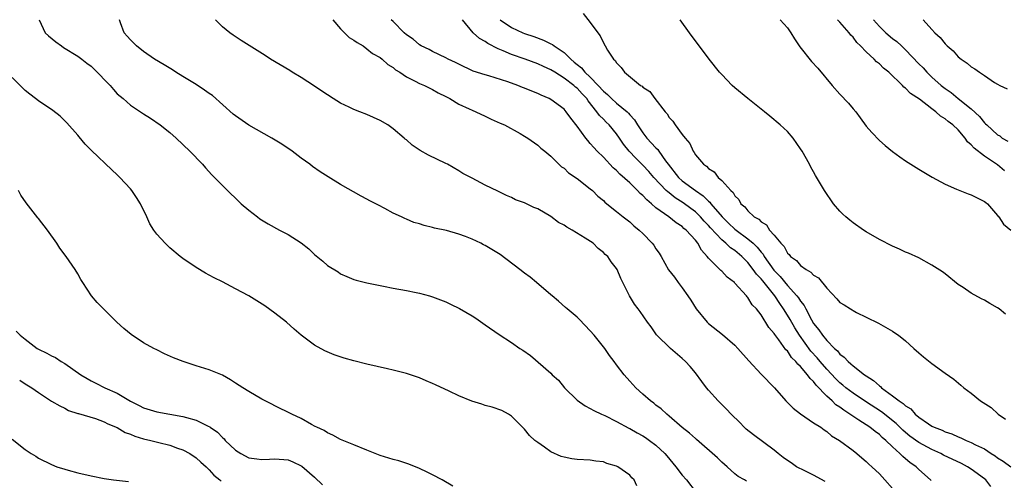
# Model space of a CAD drawing. Units: inches. Extents: x 2502000 to 2505000, y 1494000 to 1497000.
# Drawn here: x 2503160 to 2503310, y 1495797 to 1495867 of the extents above; entities that cross this region are included whole.
import ezdxf

# ---------------------------------------------------------------- set-up
doc = ezdxf.new("R2010")
doc.units = ezdxf.units.IN
doc.header["$MEASUREMENT"] = 0
doc.layers.add('LD25021494_10ft', color=141, linetype='Continuous')

msp = doc.modelspace()

# ---------------------------------------------------------------- linework, layer by layer
at = {"layer": 'LD25021494_10ft'}
for points, elevation in [([(2503245.94, 1495867.94), (2503247, 1495866.59), (2503248.14, 1495865), (2503248.52, 1495864.52), (2503249, 1495863.46), (2503249.26, 1495863), (2503249.64, 1495862.36), (2503250.54, 1495861), (2503250.81, 1495860.81), (2503251, 1495860.44), (2503251.72, 1495859.72), (2503252.21, 1495859), (2503254.64, 1495857), (2503254.88, 1495856.88), (2503255, 1495856.75), (2503256.07, 1495856.07), (2503256.85, 1495855), (2503258.38, 1495853), (2503258.68, 1495852.68), (2503259, 1495852.11), (2503259.54, 1495851.54), (2503259.9, 1495851), (2503261, 1495849.54), (2503261.43, 1495849), (2503262.16, 1495848.16), (2503262.64, 1495847), (2503262.81, 1495846.81), (2503263, 1495846.43), (2503264.21, 1495845), (2503264.71, 1495844.71), (2503265, 1495844.36), (2503265.86, 1495843.86), (2503266.47, 1495843), (2503267, 1495842.55), (2503268.4, 1495841), (2503268.73, 1495840.73), (2503269, 1495840.19), (2503269.63, 1495839.63), (2503269.94, 1495839), (2503270.54, 1495838.54), (2503271, 1495837.9), (2503271.95, 1495837), (2503272.64, 1495836.64), (2503273, 1495836.24), (2503273.8, 1495835.8), (2503274.3, 1495835), (2503275, 1495834.21), (2503275.99, 1495833), (2503276.49, 1495832.49), (2503277, 1495831.49), (2503277.27, 1495831.27), (2503277.47, 1495831), (2503278.38, 1495830.37), (2503279, 1495829.62), (2503279.84, 1495829), (2503280.59, 1495828.59), (2503281, 1495828.13), (2503281.72, 1495827.72), (2503283, 1495826.14), (2503284.54, 1495824.54), (2503285, 1495823.98), (2503285.62, 1495823.62), (2503286.59, 1495823), (2503286.86, 1495822.86), (2503287, 1495822.75), (2503287.54, 1495822.46), (2503289, 1495821.76), (2503290.85, 1495820.85), (2503293, 1495819.63), (2503293.38, 1495819.38), (2503293.92, 1495819), (2503295, 1495818.16), (2503296.25, 1495817), (2503297, 1495816.34), (2503297.72, 1495815.72), (2503299, 1495814.69), (2503301, 1495813.24), (2503302.32, 1495812.32), (2503303.41, 1495811.41), (2503303.87, 1495811), (2503305, 1495810.18), (2503306.42, 1495809), (2503306.79, 1495808.79), (2503308, 1495808), (2503309.08, 1495807), (2503310.22, 1495806.22)], 8180), ([(2503163.11, 1495867), (2503164.03, 1495865), (2503164.52, 1495864.52), (2503165.63, 1495863.63), (2503166.49, 1495863), (2503166.79, 1495862.79), (2503169, 1495861.44), (2503169.58, 1495861), (2503170.37, 1495860.37), (2503171, 1495859.91), (2503171.49, 1495859.49), (2503173.92, 1495857), (2503174.4, 1495856.4), (2503175, 1495855.73), (2503175.87, 1495855), (2503177, 1495853.98), (2503179, 1495852.68), (2503180.04, 1495852.04), (2503181.51, 1495851), (2503183, 1495849.82), (2503183.94, 1495849), (2503186.03, 1495847), (2503187.96, 1495845), (2503188.44, 1495844.44), (2503189.41, 1495843.41), (2503191.8, 1495841), (2503193.42, 1495839.42), (2503193.87, 1495839), (2503195, 1495838.03), (2503196.32, 1495837), (2503196.72, 1495836.72), (2503197.95, 1495835.95), (2503199.71, 1495835), (2503201, 1495834.34), (2503203, 1495833.04), (2503204.14, 1495832.14), (2503205, 1495831.29), (2503206.27, 1495830.27), (2503207, 1495829.63), (2503208.62, 1495828.62), (2503209, 1495828.36), (2503209.93, 1495827.93), (2503211, 1495827.49), (2503211.36, 1495827.36), (2503213, 1495826.98), (2503215, 1495826.56), (2503215.54, 1495826.46), (2503217, 1495826.15), (2503219, 1495825.8), (2503220.5, 1495825.5), (2503221, 1495825.42), (2503222.53, 1495825), (2503223, 1495824.85), (2503225, 1495824.06), (2503225.74, 1495823.74), (2503227.08, 1495823.08), (2503229, 1495821.97), (2503229.6, 1495821.6), (2503231, 1495820.58), (2503233.11, 1495819.11), (2503235, 1495817.89), (2503236.28, 1495817), (2503236.74, 1495816.74), (2503237.92, 1495815.92), (2503241, 1495813.24), (2503241.2, 1495813), (2503242.14, 1495812.14), (2503243.06, 1495811), (2503245, 1495809.11), (2503246.24, 1495808.24), (2503247, 1495807.87), (2503247.53, 1495807.53), (2503248.69, 1495807), (2503249.23, 1495806.77), (2503251, 1495805.89), (2503252.87, 1495804.87), (2503253, 1495804.81), (2503254.15, 1495804.15), (2503255, 1495803.69), (2503255.42, 1495803.42), (2503256.03, 1495803), (2503257, 1495802.28), (2503258.36, 1495801), (2503258.66, 1495800.66), (2503260.02, 1495799), (2503261, 1495797.7), (2503261.63, 1495797), (2503263.1, 1495795.1)], 8250), ([(2503270.78, 1495796.78), (2503270.48, 1495797), (2503269.53, 1495797.53), (2503269, 1495797.93), (2503267.84, 1495799), (2503267, 1495799.71), (2503266.35, 1495800.35), (2503263.16, 1495803.16), (2503263, 1495803.27), (2503262.12, 1495804.12), (2503261, 1495804.97), (2503259, 1495806.71), (2503258.63, 1495807), (2503257.8, 1495807.8), (2503257, 1495808.38), (2503256.66, 1495808.66), (2503256.15, 1495809), (2503255, 1495810.05), (2503253.93, 1495811), (2503253, 1495812.02), (2503252.14, 1495813), (2503251, 1495814.5), (2503250.63, 1495815), (2503249.91, 1495815.91), (2503249.19, 1495817), (2503247.61, 1495819), (2503247, 1495819.69), (2503245.38, 1495821.37), (2503245, 1495821.73), (2503243.48, 1495823), (2503243.24, 1495823.24), (2503242.18, 1495824.18), (2503241.19, 1495825), (2503241, 1495825.17), (2503238.83, 1495827), (2503237.84, 1495827.84), (2503237, 1495828.42), (2503236.28, 1495829), (2503233.27, 1495831.27), (2503232.02, 1495832.02), (2503231, 1495832.65), (2503230.76, 1495832.76), (2503230.32, 1495833), (2503229, 1495833.63), (2503227.98, 1495834.02), (2503227, 1495834.37), (2503225.09, 1495834.91), (2503223.3, 1495835.3), (2503223, 1495835.41), (2503221.69, 1495835.69), (2503221, 1495835.94), (2503220.16, 1495836.16), (2503219, 1495836.65), (2503218.75, 1495836.75), (2503218.25, 1495837), (2503217, 1495837.58), (2503215.72, 1495838.28), (2503214.77, 1495838.77), (2503214.35, 1495839), (2503213.45, 1495839.45), (2503213, 1495839.71), (2503212.13, 1495840.13), (2503209, 1495841.91), (2503207.08, 1495843.08), (2503205.86, 1495843.86), (2503204.69, 1495844.69), (2503204.31, 1495845), (2503203, 1495845.93), (2503201.62, 1495847), (2503200.04, 1495848.04), (2503198.52, 1495849), (2503195, 1495850.97), (2503193, 1495852.35), (2503192.64, 1495852.64), (2503189.48, 1495855.48), (2503189, 1495855.78), (2503188.29, 1495856.29), (2503187, 1495857.12), (2503185, 1495858.36), (2503183.93, 1495859), (2503183.38, 1495859.38), (2503182.15, 1495860.15), (2503180.67, 1495861), (2503179, 1495862.18), (2503177.91, 1495863), (2503177.47, 1495863.47), (2503177, 1495863.94), (2503176.51, 1495864.51), (2503176.04, 1495865), (2503175.48, 1495866.52), (2503175.36, 1495867)], 8240), ([(2503282.74, 1495796.74), (2503281, 1495797.72), (2503279.65, 1495798.35), (2503278.38, 1495799), (2503277.57, 1495799.57), (2503277, 1495799.93), (2503276.38, 1495800.38), (2503275.58, 1495801), (2503275, 1495801.51), (2503271.84, 1495803.85), (2503270.73, 1495804.73), (2503270.43, 1495805), (2503269.74, 1495805.74), (2503268.45, 1495807), (2503267.75, 1495807.75), (2503266.44, 1495809), (2503265, 1495810.62), (2503264.68, 1495811), (2503263.98, 1495811.98), (2503263, 1495813.29), (2503262.22, 1495814.22), (2503261.5, 1495815), (2503261, 1495815.48), (2503259.21, 1495817), (2503257.08, 1495819.08), (2503256.27, 1495820.27), (2503255.69, 1495821), (2503254.61, 1495822.61), (2503254.29, 1495823), (2503253.72, 1495823.73), (2503252.95, 1495825), (2503251.63, 1495827.63), (2503251.09, 1495829), (2503251, 1495829.14), (2503250.17, 1495830.17), (2503249.65, 1495831), (2503249.28, 1495831.28), (2503249, 1495831.57), (2503248.2, 1495832.2), (2503247.42, 1495833), (2503246.22, 1495833.78), (2503244.23, 1495835), (2503243.43, 1495835.43), (2503243, 1495835.72), (2503242.16, 1495836.16), (2503241, 1495837.06), (2503239, 1495838.21), (2503238.41, 1495838.41), (2503237.29, 1495839), (2503237, 1495839.13), (2503235.6, 1495839.6), (2503235, 1495839.95), (2503234.24, 1495840.24), (2503232.94, 1495840.94), (2503231, 1495841.83), (2503229, 1495842.87), (2503227.61, 1495843.61), (2503227, 1495843.99), (2503225.24, 1495845), (2503225, 1495845.13), (2503222.38, 1495846.38), (2503221.11, 1495847.11), (2503219.9, 1495847.9), (2503219, 1495848.73), (2503218.84, 1495848.84), (2503218.67, 1495849), (2503217, 1495850.41), (2503216.16, 1495851), (2503215, 1495851.68), (2503213, 1495852.57), (2503211.94, 1495853), (2503211, 1495853.35), (2503210.29, 1495853.71), (2503209, 1495854.31), (2503207.86, 1495855), (2503206.12, 1495856.12), (2503205, 1495856.89), (2503203, 1495858.19), (2503201.63, 1495859), (2503201.25, 1495859.25), (2503198.34, 1495861), (2503197.53, 1495861.53), (2503193.86, 1495863.86), (2503192.65, 1495864.65), (2503192.14, 1495865), (2503191, 1495865.92), (2503189.96, 1495867)], 8230), ([(2503207.83, 1495867), (2503209, 1495865.62), (2503209.58, 1495865), (2503210.31, 1495864.31), (2503211, 1495863.89), (2503211.51, 1495863.51), (2503212.43, 1495863), (2503213, 1495862.59), (2503213.87, 1495861.87), (2503215, 1495861.24), (2503215.31, 1495861), (2503216.17, 1495860.17), (2503217, 1495859.71), (2503217.37, 1495859.37), (2503218.01, 1495859), (2503219, 1495858.33), (2503220.33, 1495857.67), (2503221, 1495857.29), (2503221.74, 1495857), (2503222.57, 1495856.57), (2503223, 1495856.39), (2503223.85, 1495855.85), (2503225, 1495855.33), (2503225.2, 1495855.2), (2503225.61, 1495855), (2503227, 1495854.15), (2503228.56, 1495853.44), (2503229, 1495853.22), (2503229.58, 1495853), (2503231, 1495852.3), (2503231.89, 1495851.89), (2503233.27, 1495851.27), (2503233.92, 1495851), (2503236.32, 1495849.68), (2503237, 1495849.3), (2503237.49, 1495849), (2503239, 1495847.91), (2503239.46, 1495847.46), (2503240.06, 1495847), (2503241, 1495846.22), (2503242.22, 1495845), (2503242.64, 1495844.64), (2503243, 1495844.41), (2503243.7, 1495843.7), (2503245, 1495842.85), (2503247, 1495841.28), (2503247.32, 1495841), (2503248.16, 1495840.16), (2503249, 1495839.47), (2503249.22, 1495839.22), (2503249.53, 1495839), (2503251, 1495837.83), (2503252.01, 1495837), (2503253, 1495836.24), (2503253.64, 1495835.64), (2503254.42, 1495835), (2503255, 1495834.48), (2503256.43, 1495833), (2503256.68, 1495832.68), (2503257, 1495832.15), (2503257.48, 1495831.48), (2503257.77, 1495831), (2503258.93, 1495828.93), (2503259.82, 1495827.82), (2503260.39, 1495827), (2503261, 1495826.19), (2503261.84, 1495825), (2503262.31, 1495824.31), (2503263.11, 1495823), (2503264.78, 1495821), (2503265, 1495820.8), (2503267.1, 1495819.1), (2503269, 1495817.47), (2503269.48, 1495817), (2503271.11, 1495815.11), (2503273, 1495813.07), (2503275.03, 1495811), (2503276.79, 1495809), (2503277.89, 1495807.89), (2503279.02, 1495807.02), (2503281, 1495805.69), (2503282.08, 1495805), (2503282.6, 1495804.6), (2503283, 1495804.38), (2503283.72, 1495803.72), (2503284.95, 1495803), (2503287, 1495801.44), (2503287.58, 1495801), (2503288.33, 1495800.33), (2503289, 1495799.81), (2503289.39, 1495799.39), (2503289.87, 1495799), (2503291, 1495797.91), (2503291.84, 1495797), (2503293, 1495795.67)], 8220), ([(2503298.89, 1495796.89), (2503298.81, 1495797), (2503297, 1495798.58), (2503296.61, 1495799), (2503295.64, 1495799.64), (2503295, 1495800.2), (2503294.56, 1495800.56), (2503294.14, 1495801), (2503293, 1495802.01), (2503291.99, 1495803), (2503291.45, 1495803.45), (2503291, 1495803.89), (2503290.35, 1495804.35), (2503289.57, 1495805), (2503287.9, 1495806.1), (2503286.79, 1495806.79), (2503286.53, 1495807), (2503285.58, 1495807.58), (2503285, 1495808.04), (2503284.4, 1495808.4), (2503283.8, 1495809), (2503283, 1495809.73), (2503281.4, 1495811.4), (2503281, 1495811.95), (2503280.45, 1495812.44), (2503280.08, 1495813), (2503279, 1495814.24), (2503278.58, 1495814.58), (2503278.28, 1495815), (2503277.62, 1495815.62), (2503277, 1495816.61), (2503276.79, 1495816.79), (2503275.72, 1495818.28), (2503275.09, 1495819.09), (2503275, 1495819.26), (2503274.16, 1495820.16), (2503273, 1495822.11), (2503272.3, 1495823), (2503271.63, 1495823.63), (2503271, 1495824.74), (2503270.86, 1495824.86), (2503270.77, 1495825), (2503269, 1495826.94), (2503268.94, 1495827), (2503267.83, 1495827.83), (2503267, 1495828.73), (2503266.85, 1495828.85), (2503266.73, 1495829), (2503265, 1495830.73), (2503264.8, 1495831), (2503263.93, 1495831.93), (2503263.37, 1495833), (2503263, 1495833.46), (2503261.6, 1495835), (2503261.26, 1495835.26), (2503261, 1495835.52), (2503260.09, 1495836.09), (2503258.98, 1495837), (2503257, 1495838.4), (2503256.33, 1495839), (2503255.59, 1495839.59), (2503255, 1495840.25), (2503254.58, 1495840.58), (2503254.21, 1495841), (2503253, 1495842.17), (2503251.51, 1495843.51), (2503251, 1495844.05), (2503250.48, 1495844.48), (2503249, 1495846.07), (2503248.04, 1495847), (2503247.53, 1495847.54), (2503247, 1495848.19), (2503246.61, 1495848.61), (2503246.34, 1495849), (2503245, 1495850.82), (2503244.04, 1495852.04), (2503243.34, 1495853), (2503243, 1495853.39), (2503241, 1495854.86), (2503240.74, 1495855), (2503239.51, 1495855.51), (2503239, 1495855.77), (2503238.11, 1495856.11), (2503237, 1495856.6), (2503236.7, 1495856.7), (2503235.98, 1495857), (2503234.47, 1495857.53), (2503231.55, 1495858.45), (2503231, 1495858.6), (2503229.19, 1495859.19), (2503227, 1495860.21), (2503226.5, 1495860.5), (2503225.36, 1495861), (2503225, 1495861.19), (2503223, 1495862.16), (2503222.45, 1495862.45), (2503221.25, 1495863), (2503221, 1495863.16), (2503220.04, 1495864.03), (2503219, 1495864.72), (2503218.69, 1495865), (2503217, 1495866.71), (2503216.67, 1495867)], 8210), ([(2503307.98, 1495795.98), (2503307.21, 1495797), (2503307, 1495797.17), (2503305, 1495798.6), (2503304.41, 1495799), (2503303.49, 1495799.49), (2503300.78, 1495800.78), (2503300.37, 1495801), (2503299, 1495801.6), (2503297, 1495802.66), (2503295.66, 1495803.66), (2503295, 1495804.19), (2503294.56, 1495804.56), (2503293.57, 1495805.57), (2503291.34, 1495807.34), (2503288.9, 1495808.9), (2503287, 1495810.18), (2503285.91, 1495811), (2503285.42, 1495811.42), (2503285, 1495811.76), (2503284.38, 1495812.38), (2503283, 1495813.85), (2503282, 1495815), (2503281.55, 1495815.55), (2503280.58, 1495816.58), (2503278.84, 1495819), (2503278.13, 1495820.13), (2503277.41, 1495821.41), (2503277, 1495822.07), (2503276.42, 1495823), (2503275.83, 1495823.83), (2503275.08, 1495825), (2503273.25, 1495827.25), (2503273, 1495827.57), (2503272.29, 1495828.29), (2503271.81, 1495829), (2503271, 1495830.06), (2503270.51, 1495830.51), (2503270.06, 1495831), (2503269, 1495831.88), (2503268.32, 1495832.32), (2503267.64, 1495833), (2503267, 1495833.53), (2503265.32, 1495835.32), (2503265, 1495835.69), (2503264.34, 1495836.34), (2503263.78, 1495837), (2503263, 1495837.76), (2503262.28, 1495838.28), (2503261.15, 1495839.15), (2503259.92, 1495839.92), (2503259, 1495840.65), (2503258.79, 1495840.79), (2503258.57, 1495841), (2503256.66, 1495843), (2503255.9, 1495843.9), (2503255, 1495844.88), (2503253.92, 1495845.92), (2503252.94, 1495847), (2503252.08, 1495848.08), (2503251.46, 1495849), (2503251, 1495849.66), (2503249.88, 1495851), (2503249.42, 1495851.42), (2503249, 1495851.86), (2503248.42, 1495852.42), (2503248.02, 1495853), (2503246.66, 1495854.66), (2503246.45, 1495855), (2503245.74, 1495855.74), (2503245, 1495856.58), (2503244.76, 1495856.76), (2503244.5, 1495857), (2503243, 1495858.13), (2503241.58, 1495859), (2503241, 1495859.38), (2503239.87, 1495859.87), (2503239, 1495860.3), (2503237.08, 1495861), (2503235, 1495861.71), (2503233.73, 1495862.27), (2503233, 1495862.56), (2503231.4, 1495863.4), (2503231, 1495863.68), (2503230.14, 1495864.14), (2503229.17, 1495865), (2503227.56, 1495867)], 8200), ([(2503233.28, 1495867), (2503235, 1495865.83), (2503236.72, 1495865), (2503237, 1495864.9), (2503238.43, 1495864.43), (2503239.9, 1495863.9), (2503241, 1495863.33), (2503241.23, 1495863.23), (2503241.48, 1495863), (2503243, 1495862.01), (2503244.02, 1495861), (2503244.56, 1495860.56), (2503245, 1495860.16), (2503245.66, 1495859.66), (2503246.17, 1495859), (2503247, 1495858.24), (2503248.22, 1495857), (2503249, 1495856.12), (2503249.62, 1495855.62), (2503250.22, 1495855), (2503251, 1495854.29), (2503252.59, 1495853), (2503252.8, 1495852.8), (2503253, 1495852.55), (2503253.75, 1495851.75), (2503254.18, 1495851), (2503255, 1495849.79), (2503255.62, 1495849), (2503257, 1495847.5), (2503257.26, 1495847.26), (2503257.42, 1495847), (2503258.45, 1495845.55), (2503258.86, 1495845), (2503260.45, 1495843), (2503261, 1495842.51), (2503262.99, 1495841), (2503264.2, 1495840.2), (2503265, 1495839.37), (2503265.22, 1495839.22), (2503265.36, 1495839), (2503267.07, 1495837), (2503268.06, 1495836.06), (2503269, 1495835.15), (2503269.19, 1495835), (2503271, 1495833.68), (2503271.78, 1495833), (2503272.41, 1495832.41), (2503273, 1495831.64), (2503273.31, 1495831.31), (2503273.48, 1495831), (2503274.92, 1495828.92), (2503275.92, 1495827.92), (2503277, 1495826.58), (2503278.46, 1495825), (2503278.7, 1495824.7), (2503279, 1495824.19), (2503279.54, 1495823.54), (2503279.79, 1495823), (2503280.67, 1495821.33), (2503281, 1495820.77), (2503281.81, 1495819.81), (2503282.33, 1495819), (2503283, 1495818.19), (2503284.17, 1495817), (2503284.61, 1495816.61), (2503285, 1495816.14), (2503285.66, 1495815.66), (2503286.25, 1495815), (2503286.67, 1495814.67), (2503287, 1495814.34), (2503288.73, 1495813), (2503289, 1495812.81), (2503290.13, 1495812.13), (2503291, 1495811.29), (2503291.18, 1495811.18), (2503291.34, 1495811), (2503293, 1495809.8), (2503294, 1495809), (2503294.63, 1495808.63), (2503295, 1495808.24), (2503295.79, 1495807.79), (2503296.46, 1495807), (2503297, 1495806.55), (2503298.49, 1495805.51), (2503299, 1495805.18), (2503299.34, 1495805), (2503300.55, 1495804.55), (2503301, 1495804.31), (2503302.01, 1495804.01), (2503303, 1495803.53), (2503303.4, 1495803.4), (2503304.22, 1495803), (2503305, 1495802.7), (2503305.65, 1495802.35), (2503307, 1495801.7), (2503308.02, 1495801), (2503308.63, 1495800.63), (2503309, 1495800.36), (2503309.83, 1495799.83), (2503311, 1495798.96)], 8190), ([(2503310.2, 1495822.2), (2503309.25, 1495823), (2503309, 1495823.18), (2503307.83, 1495823.83), (2503307, 1495824.35), (2503306.54, 1495824.54), (2503305, 1495825.38), (2503303.76, 1495826.24), (2503303, 1495826.74), (2503301, 1495828.33), (2503300.62, 1495828.62), (2503299, 1495829.66), (2503297, 1495830.75), (2503295.46, 1495831.46), (2503295, 1495831.65), (2503294.09, 1495832.09), (2503293, 1495832.55), (2503291, 1495833.58), (2503289, 1495834.74), (2503288.6, 1495835), (2503287, 1495836.1), (2503286.49, 1495836.49), (2503285.89, 1495837), (2503285.43, 1495837.43), (2503285, 1495837.89), (2503284.04, 1495839), (2503282.67, 1495841), (2503281.3, 1495843.3), (2503281, 1495843.87), (2503280.57, 1495844.57), (2503280.35, 1495845), (2503279.23, 1495847), (2503279, 1495847.37), (2503277.87, 1495849), (2503277, 1495849.97), (2503275.92, 1495851), (2503274.31, 1495852.31), (2503273.51, 1495853), (2503271, 1495855.01), (2503269, 1495856.65), (2503268.59, 1495857), (2503267, 1495858.66), (2503266.69, 1495859), (2503265.11, 1495861), (2503262.08, 1495865), (2503260.66, 1495867)], 8170), ([(2503275.9, 1495867), (2503277, 1495865.74), (2503277.52, 1495865), (2503278.07, 1495864.07), (2503278.88, 1495862.88), (2503280.65, 1495860.65), (2503281.62, 1495859.62), (2503283.8, 1495857), (2503285, 1495855.66), (2503286.3, 1495854.3), (2503287, 1495853.45), (2503287.4, 1495853), (2503288.08, 1495852.08), (2503289, 1495850.82), (2503289.84, 1495849.84), (2503291, 1495848.62), (2503291.87, 1495847.87), (2503293, 1495846.95), (2503294.13, 1495846.13), (2503295, 1495845.54), (2503297, 1495844.25), (2503299.03, 1495843.03), (2503301, 1495841.97), (2503302.77, 1495841.23), (2503303, 1495841.12), (2503304.52, 1495840.52), (2503305, 1495840.36), (2503305.89, 1495839.89), (2503307, 1495839.36), (2503307.19, 1495839.19), (2503307.44, 1495839), (2503309, 1495837.23), (2503309.08, 1495837.08), (2503309.18, 1495837), (2503309.9, 1495835.9), (2503311, 1495835)], 8160), ([(2503310.03, 1495844.03), (2503309, 1495844.92), (2503307, 1495846.23), (2503305.44, 1495847.44), (2503305, 1495847.95), (2503304.42, 1495848.42), (2503304.04, 1495849), (2503303, 1495850.23), (2503302.18, 1495851), (2503301.5, 1495851.5), (2503301, 1495851.94), (2503300.3, 1495852.3), (2503299.58, 1495853), (2503299, 1495853.42), (2503297.09, 1495854.91), (2503295.76, 1495855.76), (2503295, 1495856.6), (2503294.75, 1495856.75), (2503294.55, 1495857), (2503292.45, 1495859), (2503291.63, 1495859.63), (2503291, 1495860.28), (2503290.58, 1495860.58), (2503290.23, 1495861), (2503289, 1495862.11), (2503288.15, 1495863), (2503287.55, 1495863.55), (2503287, 1495864.32), (2503286.64, 1495864.64), (2503286.39, 1495865), (2503285, 1495866.61), (2503284.63, 1495867)], 8150), ([(2503290.13, 1495867), (2503291, 1495865.98), (2503292, 1495865), (2503293, 1495864.15), (2503293.66, 1495863.66), (2503294.35, 1495863), (2503294.7, 1495862.7), (2503295, 1495862.41), (2503297, 1495860.31), (2503297.66, 1495859.66), (2503298.23, 1495859), (2503299, 1495858.27), (2503300.39, 1495857), (2503301, 1495856.51), (2503301.91, 1495855.91), (2503303.01, 1495854.99), (2503305, 1495853.42), (2503306.27, 1495852.27), (2503307, 1495851.32), (2503307.18, 1495851.18), (2503307.34, 1495851), (2503309, 1495849.5), (2503309.32, 1495849.32), (2503309.7, 1495849), (2503310.54, 1495848.54)], 8140), ([(2503297.65, 1495867), (2503299, 1495865.5), (2503299.46, 1495865), (2503300.27, 1495864.27), (2503301, 1495863.31), (2503301.17, 1495863.17), (2503301.31, 1495863), (2503302.24, 1495862.24), (2503303, 1495861.37), (2503303.44, 1495861), (2503304.38, 1495860.38), (2503305, 1495859.85), (2503305.54, 1495859.54), (2503306.25, 1495859), (2503307, 1495858.51), (2503308.55, 1495857.45), (2503309, 1495857.17), (2503309.33, 1495857), (2503310.47, 1495856.47)], 8130), ([(2503254.09, 1495796.09), (2503253.66, 1495797), (2503253.32, 1495797.32), (2503253, 1495797.69), (2503251.21, 1495799), (2503251, 1495799.1), (2503249.51, 1495799.51), (2503249, 1495799.72), (2503247.86, 1495799.86), (2503247, 1495799.99), (2503245, 1495800.09), (2503244.21, 1495800.21), (2503243, 1495800.43), (2503242.57, 1495800.57), (2503241, 1495801.27), (2503240.03, 1495801.97), (2503239, 1495802.66), (2503238.58, 1495803), (2503237.76, 1495803.76), (2503237, 1495804.69), (2503235, 1495806.68), (2503234.53, 1495807), (2503233.54, 1495807.54), (2503232.08, 1495808.08), (2503231, 1495808.33), (2503230.5, 1495808.5), (2503228.98, 1495808.98), (2503227, 1495809.78), (2503225.51, 1495810.49), (2503223.43, 1495811.43), (2503223, 1495811.65), (2503222.04, 1495812.04), (2503221, 1495812.5), (2503219, 1495813.19), (2503217, 1495813.7), (2503216.11, 1495813.89), (2503213, 1495814.59), (2503211, 1495815.1), (2503209.52, 1495815.52), (2503208.01, 1495816.01), (2503206.61, 1495816.61), (2503205, 1495817.5), (2503203, 1495819), (2503201.93, 1495819.93), (2503200.74, 1495821), (2503199, 1495822.38), (2503197.47, 1495823.47), (2503196.25, 1495824.25), (2503195, 1495824.98), (2503193, 1495826.07), (2503191, 1495827.11), (2503189.73, 1495827.73), (2503189, 1495828.16), (2503188.43, 1495828.43), (2503187, 1495829.28), (2503185, 1495830.65), (2503184.59, 1495831), (2503183, 1495832.3), (2503182.64, 1495832.64), (2503182.3, 1495833), (2503181, 1495834.39), (2503180.56, 1495835), (2503179.97, 1495835.97), (2503179.49, 1495837), (2503178.51, 1495839), (2503177.94, 1495839.94), (2503177.22, 1495841), (2503177, 1495841.28), (2503175.39, 1495843), (2503175, 1495843.4), (2503174.16, 1495844.16), (2503171.08, 1495847.08), (2503170.09, 1495848.09), (2503169.19, 1495849.19), (2503169, 1495849.44), (2503167.32, 1495851.32), (2503166.3, 1495852.3), (2503165.17, 1495853.17), (2503163, 1495854.68), (2503162.57, 1495855), (2503161.68, 1495855.68), (2503161, 1495856.25), (2503160.22, 1495857), (2503159, 1495858.21)], 8260), ([(2503226.06, 1495796.06), (2503224.43, 1495797), (2503223, 1495797.78), (2503222.19, 1495798.19), (2503221, 1495798.75), (2503219.38, 1495799.38), (2503217.87, 1495799.87), (2503217, 1495800.11), (2503215, 1495800.72), (2503213, 1495801.5), (2503211, 1495802.35), (2503209, 1495803.16), (2503207.82, 1495803.82), (2503207, 1495804.13), (2503206.51, 1495804.51), (2503205.38, 1495805), (2503205.14, 1495805.14), (2503204.58, 1495805.42), (2503203, 1495806.31), (2503201.55, 1495807), (2503199, 1495808.28), (2503198.5, 1495808.5), (2503197, 1495809.29), (2503195, 1495810.43), (2503194.1, 1495811), (2503193, 1495811.73), (2503192.21, 1495812.21), (2503191, 1495812.91), (2503189, 1495813.74), (2503187, 1495814.36), (2503185.01, 1495815.01), (2503183.57, 1495815.57), (2503182.19, 1495816.19), (2503181, 1495816.77), (2503180.55, 1495817), (2503179, 1495817.82), (2503177.09, 1495819.09), (2503176, 1495820), (2503174.94, 1495821), (2503172.89, 1495823), (2503171.96, 1495823.96), (2503171.05, 1495825), (2503169.75, 1495827), (2503169.47, 1495827.47), (2503169, 1495828.34), (2503168.6, 1495829), (2503167.21, 1495831), (2503166.25, 1495832.25), (2503165.82, 1495833), (2503164.39, 1495835), (2503163, 1495836.75), (2503162.88, 1495836.88), (2503161.15, 1495839.15), (2503160.32, 1495840.32), (2503159.96, 1495841)], 8270), ([(2503159.6, 1495819.6), (2503160.2, 1495819), (2503161, 1495818.39), (2503162.78, 1495817), (2503163, 1495816.87), (2503164.27, 1495816.27), (2503165, 1495815.87), (2503165.59, 1495815.59), (2503166.48, 1495815), (2503167, 1495814.71), (2503169.44, 1495813), (2503170.4, 1495812.4), (2503171, 1495812.05), (2503171.73, 1495811.73), (2503173.11, 1495811), (2503175, 1495810.18), (2503177, 1495808.98), (2503178.33, 1495808.33), (2503179, 1495807.95), (2503181, 1495807.34), (2503183, 1495807.01), (2503185, 1495806.65), (2503185.52, 1495806.48), (2503187, 1495806.08), (2503188.81, 1495805.19), (2503189.08, 1495805.08), (2503189.16, 1495805), (2503190.24, 1495804.24), (2503191, 1495803.44), (2503191.25, 1495803.25), (2503191.44, 1495803), (2503193, 1495801.5), (2503193.79, 1495801), (2503195, 1495800.37), (2503196.22, 1495800.22), (2503197, 1495800.08), (2503198.16, 1495800.16), (2503199, 1495800.18), (2503201, 1495800.02), (2503201.72, 1495799.72), (2503203, 1495799.14), (2503203.08, 1495799.08), (2503205, 1495797.4), (2503206.24, 1495796.24)], 8280), ([(2503160.14, 1495812.14), (2503161, 1495811.63), (2503162, 1495811), (2503163, 1495810.29), (2503164.99, 1495808.99), (2503166.25, 1495808.25), (2503167, 1495807.88), (2503167.57, 1495807.57), (2503169, 1495807.11), (2503169.08, 1495807.08), (2503171.68, 1495806.32), (2503173, 1495805.84), (2503173.54, 1495805.54), (2503175, 1495804.97), (2503176.22, 1495804.22), (2503177, 1495803.96), (2503177.65, 1495803.65), (2503179, 1495803.25), (2503180.1, 1495803), (2503181.33, 1495802.67), (2503183, 1495802.26), (2503184.16, 1495801.84), (2503185, 1495801.57), (2503186.06, 1495801), (2503187, 1495800.37), (2503187.71, 1495799.71), (2503188.55, 1495799), (2503189, 1495798.54), (2503189.72, 1495797.72), (2503190.61, 1495797), (2503190.81, 1495796.8)], 8290), ([(2503159, 1495803.19), (2503161, 1495801.62), (2503161.9, 1495801), (2503162.58, 1495800.58), (2503163, 1495800.31), (2503165, 1495799.31), (2503165.79, 1495799), (2503167, 1495798.6), (2503167.52, 1495798.48), (2503169, 1495798.08), (2503171, 1495797.61), (2503173, 1495797.2), (2503174.4, 1495797), (2503176.73, 1495796.73)], 8300)]:
    msp.add_lwpolyline(points, dxfattribs=dict(at, elevation=elevation))

doc.saveas('drawing.dxf')
